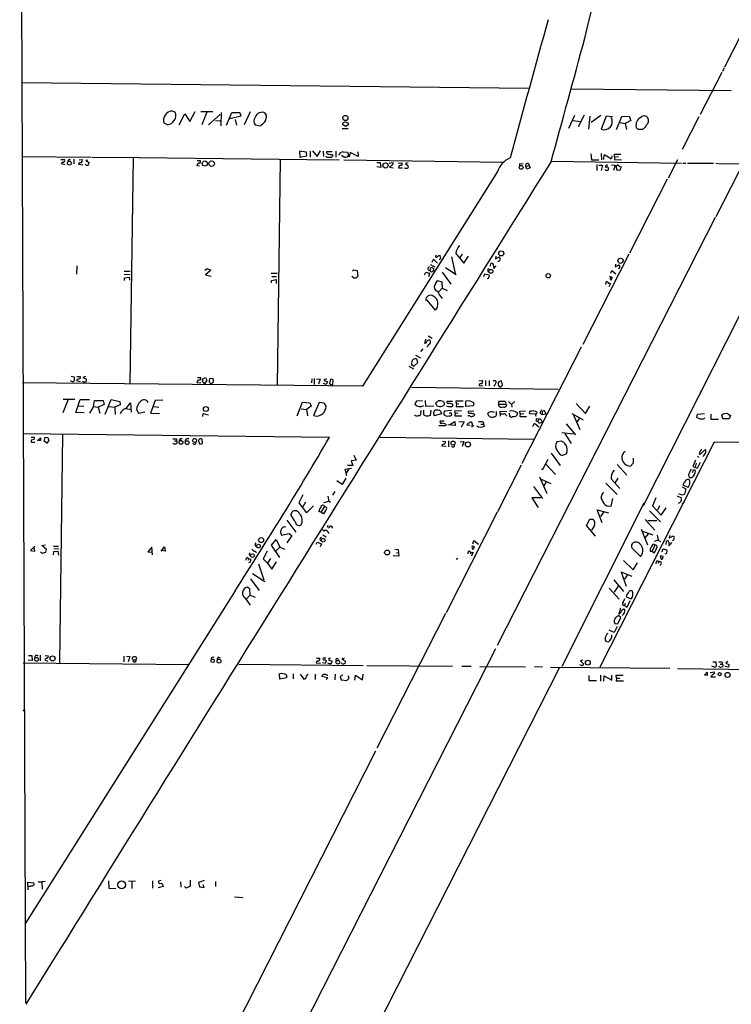
# Model space of a CAD drawing. Extents: x 8 to 741, y 1 to 882.
# Drawn here: x 8 to 256, y 348 to 692 of the extents above; entities that cross this region are included whole.
import ezdxf

# ---------------------------------------------------------------- set-up
doc = ezdxf.new("R2010")
doc.units = 0
doc.header["$MEASUREMENT"] = 0
doc.layers.add('MAIN', color=5, linetype='CONTINUOUS')

msp = doc.modelspace()

# ---------------------------------------------------------------- linework, layer by layer
at = {"layer": 'MAIN'}
for p, q in [((9.7367, 348.742), (7.5353, 874.9453)), ((404.114, 875.3686), (225.1287, 522.224)), ((311.7427, 743.0346), (250.5287, 622.9773)), ((258.9953, 685.9693), (253.5767, 675.3013)), ((253.4073, 675.0473), (252.8147, 673.6926)), ((252.6453, 673.354), (245.11, 658.7066)), ((8.2127, 669.8826), (185.3353, 667.9353)), ((200.152, 667.6813), (255.8627, 667.0886)), ((60.6213, 659.9766), (61.722, 659.638)), ((66.8867, 656.2513), (68.7493, 659.8073)), ((70.7813, 659.8073), (75.0147, 659.8073)), ((63.1613, 655.1506), (65.1933, 658.9606)), ((65.1933, 658.9606), (66.8867, 656.2513)), ((72.898, 659.5533), (71.12, 655.066)), ((73.406, 655.1506), (77.5547, 658.7066)), ((75.8613, 656.6746), (77.47, 656.5053)), ((77.8933, 659.4686), (77.724, 654.812)), ((79.6713, 654.9813), (81.6187, 659.4686)), ((84.7513, 658.114), (80.9413, 657.2673)), ((81.6187, 659.4686), (84.328, 659.4686)), ((82.7193, 657.0133), (83.2273, 654.9813)), ((84.328, 659.4686), (84.7513, 658.114)), ((87.9687, 659.638), (85.852, 655.066)), ((93.6413, 658.5373), (93.218, 659.2146)), ((199.2207, 653.9653), (201.3373, 658.5373)), ((200.7447, 656.59), (203.2847, 656.2513)), ((204.5547, 658.5373), (202.5227, 654.3886)), ((206.502, 658.1986), (206.0787, 653.6266)), ((210.3967, 658.368), (207.01, 655.9126)), ((212.2593, 658.1986), (210.4813, 653.6266)), ((214.4607, 657.86), (212.2593, 658.1986)), ((215.8153, 653.4573), (217.7627, 658.0293)), ((217.7627, 658.0293), (220.3027, 658.1986)), ((220.8953, 656.59), (218.948, 655.574)), ((220.3027, 658.1986), (220.8953, 656.59)), ((244.602, 657.86), (238.8447, 646.5146)), ((59.0973, 655.1506), (57.9967, 655.6586)), ((89.7467, 655.066), (91.6093, 654.812)), ((120.0573, 653.8806), (122.174, 653.8806)), ((121.3273, 654.558), (120.2267, 655.2353)), ((120.9887, 655.9973), (121.412, 656.1666)), ((122.174, 655.1506), (121.3273, 654.558)), ((122.174, 655.6586), (122.174, 655.1506)), ((217.17, 655.9126), (218.948, 655.574)), ((218.948, 655.574), (219.3713, 653.542)), ((223.4353, 653.4573), (222.758, 654.2193)), ((224.79, 653.4573), (223.4353, 653.4573)), ((109.728, 646.0066), (111.4213, 644.0593)), ((111.4213, 644.0593), (112.522, 646.0066)), ((8.2973, 644.0593), (32.3427, 643.8053)), ((21.9287, 643.0433), (23.1987, 643.0433)), ((26.416, 643.128), (26.416, 641.5193)), ((28.2787, 642.9586), (29.2947, 643.0433)), ((31.3267, 642.7893), (30.6493, 642.7046)), ((30.6493, 642.7046), (31.75, 641.9426)), ((32.6813, 643.8053), (49.1067, 643.7206)), ((47.1593, 643.636), (45.974, 564.7266)), ((49.276, 643.7206), (117.6867, 642.9586)), ((69.5113, 642.62), (70.5273, 642.62)), ((98.4673, 642.874), (97.3667, 564.134)), ((107.6113, 645.5833), (105.2407, 645.922)), ((105.2407, 645.922), (105.3253, 643.89)), ((105.3253, 643.89), (107.7807, 644.3133)), ((107.7807, 644.3133), (107.6113, 645.414)), ((108.8813, 645.922), (108.966, 643.89)), ((113.4533, 645.922), (113.538, 644.0593)), ((114.7233, 643.89), (114.3847, 644.2286)), ((116.6707, 645.668), (114.6387, 645.668)), ((116.586, 644.7366), (116.9247, 644.5673)), ((117.856, 645.922), (117.9407, 643.89)), ((117.9407, 643.0433), (119.0413, 642.9586)), ((120.65, 643.8053), (119.888, 644.398)), ((120.4807, 645.668), (121.92, 645.5833)), ((120.9887, 643.8053), (120.65, 643.8053)), ((120.7347, 642.9586), (176.1913, 642.112)), ((121.92, 645.5833), (122.3433, 644.4826)), ((122.8513, 645.4986), (122.5973, 643.9746)), ((125.6453, 644.0593), (122.8513, 645.4986)), ((125.5607, 645.7526), (125.6453, 644.0593)), ((206.9253, 644.9906), (207.1793, 642.9586)), ((207.1793, 642.9586), (209.7193, 642.9586)), ((210.566, 645.0753), (210.6507, 642.9586)), ((211.4127, 643.0433), (211.582, 644.652)), ((215.2227, 643.9746), (215.138, 643.0433)), ((215.138, 643.0433), (217.5933, 642.9586)), ((215.2227, 643.9746), (215.2227, 644.906)), ((215.2227, 644.906), (217.424, 644.906)), ((215.2227, 643.9746), (216.5773, 644.0593)), ((237.1513, 642.9586), (233.8493, 636.524)), ((22.5213, 642.112), (22.0133, 641.604)), ((22.0133, 641.604), (23.368, 641.2653)), ((28.1093, 641.4346), (29.5487, 641.1806)), ((69.342, 640.9266), (70.358, 640.842)), ((132.2493, 641.9426), (133.35, 641.9426)), ((133.604, 640.2493), (132.2493, 640.4186)), ((133.35, 641.9426), (133.604, 640.2493)), ((136.4827, 641.7733), (137.7527, 641.9426)), ((136.652, 640.334), (137.922, 640.08)), ((139.6153, 641.6886), (140.97, 641.858)), ((139.7847, 640.1646), (141.224, 640.1646)), ((143.0867, 641.858), (142.24, 641.604)), ((142.24, 641.604), (143.1713, 640.842)), ((183.3033, 641.4346), (182.0333, 641.5193)), ((182.0333, 641.5193), (182.0333, 640.7573)), ((184.2347, 640.6726), (184.3193, 641.5193)), ((184.2347, 640.6726), (185.3353, 640.9266)), ((184.5733, 639.6566), (184.2347, 640.6726)), ((185.674, 640.1646), (184.5733, 639.6566)), ((185.3353, 640.9266), (185.674, 640.1646)), ((193.294, 642.4506), (238.5907, 641.6886)), ((209.042, 641.2653), (209.042, 639.1486)), ((209.7193, 641.096), (210.9893, 641.096)), ((210.9893, 641.096), (210.4813, 639.2333)), ((212.6827, 641.1806), (211.9207, 640.588)), ((214.122, 641.1806), (215.392, 641.0113)), ((215.392, 641.0113), (214.7993, 639.2333)), ((215.9847, 639.318), (215.9, 640.842)), ((217.0007, 639.2333), (215.9847, 639.318)), ((216.4927, 641.096), (217.0007, 640.588)), ((217.5087, 640.588), (217.0007, 639.2333)), ((239.014, 641.7733), (240.03, 641.7733)), ((240.6227, 641.7733), (249.7667, 641.6886)), ((250.5287, 641.6886), (251.3753, 641.604)), ((251.5447, 641.604), (268.9013, 641.5193)), ((174.3287, 638.81), (127.254, 563.88)), ((233.5953, 636.1853), (220.3873, 610.362)), ((250.2747, 622.808), (174.244, 473.456)), ((151.5533, 607.2293), (151.9767, 608.2453)), ((151.9767, 608.2453), (153.3313, 606.8906)), ((152.8233, 609.4306), (152.9927, 609.6846)), ((154.0087, 608.1606), (154.6013, 608.584)), ((154.6013, 608.584), (154.2627, 609.5153)), ((158.242, 609.0073), (159.512, 603.25)), ((159.766, 610.2773), (162.56, 606.806)), ((161.9673, 609.9386), (161.2053, 608.838)), ((162.56, 606.806), (164.2533, 609.346)), ((173.736, 609.2613), (173.6513, 608.33)), ((173.6513, 608.33), (175.006, 609.0073)), ((220.218, 610.0233), (204.1313, 578.5273)), ((27.432, 605.8746), (27.3473, 602.996)), ((72.2207, 604.4353), (72.9827, 604.9433)), ((72.9827, 604.9433), (74.2527, 604.4353)), ((150.7913, 604.266), (151.0453, 605.1973)), ((151.8073, 605.8746), (152.4, 605.536)), ((156.21, 605.3666), (159.8507, 602.9113)), ((171.8733, 605.79), (171.958, 606.7213)), ((173.0587, 605.028), (173.9053, 605.9593)), ((215.4767, 606.4673), (215.392, 605.536)), ((215.392, 605.536), (216.8313, 606.2133)), ((216.8313, 605.028), (216.408, 604.8586)), ((44.0267, 604.0966), (46.0587, 604.0966)), ((44.0267, 602.996), (46.0587, 602.9113)), ((44.1113, 601.726), (45.8047, 601.98)), ((44.1113, 600.7946), (44.1113, 601.726)), ((45.8047, 601.98), (45.8893, 600.8793)), ((74.2527, 604.4353), (72.39, 602.742)), ((72.39, 602.742), (74.422, 602.3186)), ((95.3347, 603.3346), (97.4513, 603.3346)), ((95.504, 602.1493), (97.1973, 602.1493)), ((123.7827, 601.98), (123.444, 602.234)), ((123.698, 604.012), (124.1213, 604.52)), ((124.1213, 604.52), (125.3067, 604.3506)), ((125.3067, 604.3506), (125.5607, 602.234)), ((148.844, 602.742), (149.2673, 603.758)), ((149.2673, 603.758), (150.622, 603.3346)), ((150.622, 603.3346), (150.2833, 602.0646)), ((155.0247, 603.758), (158.0727, 599.5246)), ((169.5873, 602.234), (169.926, 603.1653)), ((169.926, 603.1653), (171.3653, 602.8266)), ((214.4607, 601.8953), (213.5293, 602.234)), ((213.5293, 602.234), (213.868, 600.964)), ((213.868, 603.3346), (214.2913, 604.3506)), ((213.868, 600.964), (214.4607, 601.8953)), ((214.2913, 604.3506), (215.646, 603.0806)), ((95.4193, 600.7946), (97.028, 601.1333)), ((95.4193, 599.948), (95.4193, 600.7946)), ((97.028, 601.1333), (97.1127, 599.7786)), ((152.654, 599.6093), (153.416, 600.7946)), ((153.416, 600.7946), (154.94, 600.3713)), ((155.0247, 598.0853), (153.7547, 596.7306)), ((154.94, 600.3713), (155.0247, 598.0853)), ((155.0247, 598.0853), (156.718, 597.3233)), ((212.09, 600.1173), (212.0053, 599.44)), ((213.0213, 600.0326), (212.852, 599.6093)), ((213.0213, 600.0326), (213.7833, 599.7786)), ((213.7833, 599.7786), (213.1907, 598.5933)), ((152.654, 590.4653), (149.606, 594.0213)), ((150.114, 581.4906), (151.5533, 580.644)), ((148.9287, 578.7813), (149.2673, 580.39)), ((149.2673, 578.9506), (148.9287, 578.7813)), ((203.5387, 577.596), (182.88, 536.956)), ((145.7113, 574.7173), (147.4893, 573.786)), ((148.2513, 577.0033), (147.4893, 575.9873)), ((143.3407, 570.9073), (144.9493, 569.976)), ((144.272, 571.5), (145.1187, 570.9073)), ((145.1187, 570.9073), (146.4733, 572.1773)), ((146.4733, 572.1773), (146.1347, 573.3626)), ((25.4847, 567.436), (26.5853, 567.182)), ((26.5853, 567.182), (26.5853, 565.7426)), ((27.432, 567.3513), (28.6173, 567.2666)), ((30.48, 567.3513), (29.6333, 567.0126)), ((29.6333, 567.0126), (30.8187, 566.3353)), ((69.596, 566.928), (70.5273, 567.0126)), ((71.374, 566.42), (72.39, 566.928)), ((72.39, 566.928), (72.898, 566.0813)), ((127.254, 563.88), (8.4667, 565.0653)), ((27.5167, 566.166), (27.3473, 565.912)), ((27.3473, 565.912), (28.702, 565.5733)), ((69.4267, 565.2346), (70.7813, 565.15)), ((71.374, 565.9966), (71.374, 566.42)), ((72.898, 566.0813), (72.0513, 564.642)), ((73.9987, 566.7586), (75.0993, 566.5893)), ((75.184, 565.4886), (74.422, 564.642)), ((109.474, 566.5046), (109.3893, 565.0653)), ((110.3207, 566.5893), (110.3207, 564.4726)), ((111.1673, 566.5046), (112.4373, 566.42)), ((112.4373, 566.42), (111.8447, 564.642)), ((114.554, 564.4726), (113.6227, 564.8113)), ((114.808, 566.42), (113.8767, 566.2506)), ((114.9773, 565.404), (114.554, 564.4726)), ((114.8927, 565.5733), (114.9773, 565.404)), ((116.078, 566.3353), (115.7393, 564.8113)), ((115.7393, 564.8113), (116.4167, 564.388)), ((117.0093, 566.166), (116.078, 566.3353)), ((116.332, 564.388), (116.84, 564.4726)), ((116.84, 564.4726), (117.0093, 566.166)), ((144.3567, 563.626), (195.6647, 562.864)), ((167.8093, 565.7426), (168.9947, 565.912)), ((167.894, 564.134), (169.2487, 564.0493)), ((170.18, 565.912), (170.18, 564.0493)), ((171.3653, 565.912), (171.3653, 564.0493)), ((175.6833, 565.7426), (174.752, 565.4886)), ((174.752, 564.0493), (175.3447, 563.5413)), ((175.3447, 563.5413), (176.1067, 564.3033)), ((176.1067, 564.3033), (175.6833, 565.7426)), ((245.4487, 562.356), (244.9407, 561.4246)), ((24.4687, 559.308), (22.606, 554.6513)), ((22.6907, 559.3926), (26.8393, 559.3926)), ((27.0933, 554.736), (28.6173, 559.308)), ((28.1093, 557.1066), (29.972, 556.9373)), ((28.6173, 559.308), (31.9193, 559.308)), ((33.274, 556.8526), (31.9193, 554.482)), ((33.274, 556.8526), (33.6973, 558.8846)), ((33.274, 556.8526), (34.9673, 556.5986)), ((33.6973, 558.8846), (36.6607, 558.8846)), ((36.9993, 557.53), (34.9673, 556.5986)), ((34.9673, 556.5986), (35.4753, 554.5666)), ((36.6607, 558.8846), (36.9993, 557.53)), ((37.4227, 554.1433), (39.4547, 559.2233)), ((38.6927, 556.8526), (40.7247, 556.5986)), ((39.4547, 559.2233), (42.5027, 558.546)), ((42.5873, 557.4453), (40.7247, 556.5986)), ((40.7247, 556.5986), (40.894, 554.0586)), ((42.5027, 558.546), (42.5873, 557.4453)), ((44.704, 556.1753), (46.228, 558.1226)), ((46.228, 558.1226), (46.482, 554.8206)), ((54.7793, 558.8846), (53.2553, 554.482)), ((54.356, 556.8526), (56.134, 556.5986)), ((57.4887, 559.054), (54.7793, 558.8846)), ((104.394, 553.6353), (106.2567, 558.292)), ((106.2567, 558.292), (108.7967, 558.1226)), ((109.3047, 556.9373), (107.696, 555.752)), ((108.7967, 558.1226), (109.3047, 556.9373)), ((112.0987, 558.2073), (110.1513, 553.72)), ((113.8767, 558.038), (112.0987, 558.2073)), ((146.05, 558.7153), (145.4573, 557.6146)), ((148.1667, 558.8), (146.05, 558.7153)), ((149.352, 556.8526), (149.1827, 558.8846)), ((152.0613, 556.9373), (149.352, 556.8526)), ((153.162, 557.1066), (152.8233, 558.1226)), ((155.448, 558.6306), (155.7867, 557.6993)), ((158.6653, 558.6306), (156.6333, 558.546)), ((160.02, 557.784), (159.8507, 558.8)), ((159.8507, 558.8), (162.306, 558.8)), ((160.02, 557.784), (159.8507, 556.8526)), ((159.8507, 556.8526), (162.4753, 556.8526)), ((160.02, 557.784), (160.782, 557.8686)), ((163.322, 556.8526), (163.322, 558.7153)), ((165.7773, 557.1066), (163.322, 556.8526)), ((166.0313, 558.1226), (165.7773, 557.1066)), ((174.8367, 557.6993), (174.752, 558.6306)), ((174.752, 557.022), (174.8367, 557.6993)), ((174.8367, 557.6993), (177.2073, 557.6993)), ((177.2073, 557.6993), (177.4613, 557.022)), ((178.1387, 558.546), (179.2393, 557.53)), ((180.4247, 558.546), (179.2393, 557.53)), ((179.2393, 557.53), (179.324, 556.5986)), ((201.7607, 557.8686), (205.0627, 554.3973)), ((205.0627, 554.3973), (206.5867, 556.9373)), ((30.0567, 554.6513), (27.0933, 554.736)), ((44.6193, 556.1753), (46.3973, 555.8366)), ((48.26, 555.752), (49.022, 554.482)), ((49.022, 554.482), (51.2233, 554.99)), ((53.2553, 554.482), (56.388, 554.3973)), ((71.4587, 553.2966), (71.5433, 554.3973)), ((71.5433, 554.3973), (73.4907, 553.8893)), ((105.7487, 556.006), (107.696, 555.752)), ((107.696, 555.752), (107.95, 553.6353)), ((147.574, 555.498), (147.4893, 553.8893)), ((148.5053, 555.5826), (148.5053, 554.1433)), ((150.9607, 553.8046), (151.13, 555.5826)), ((152.2307, 553.5506), (152.146, 554.9053)), ((154.7707, 554.228), (152.2307, 553.5506)), ((154.432, 555.244), (154.7707, 554.228)), ((155.7867, 555.1593), (155.448, 554.228)), ((158.242, 555.4133), (155.7867, 555.1593)), ((158.242, 554.482), (157.48, 554.5666)), ((159.4273, 555.3286), (161.7133, 555.498)), ((159.512, 554.6513), (159.4273, 555.3286)), ((159.512, 554.6513), (159.4273, 553.5506)), ((159.4273, 553.5506), (161.8827, 553.5506)), ((159.512, 554.6513), (160.6127, 554.5666)), ((164.5073, 553.5506), (163.9993, 553.6353)), ((166.116, 555.244), (164.084, 555.0746)), ((166.2007, 554.3126), (166.37, 554.0586)), ((171.45, 553.2966), (170.942, 554.3973)), ((173.8207, 555.0746), (173.9053, 553.72)), ((175.26, 554.3126), (175.26, 555.244)), ((175.26, 555.244), (177.6307, 555.0746)), ((175.26, 554.3126), (175.26, 553.466)), ((177.3767, 553.72), (177.546, 553.466)), ((178.4773, 553.8893), (178.4773, 554.482)), ((181.2713, 554.6513), (180.9327, 553.6353)), ((182.118, 555.244), (184.15, 555.3286)), ((182.2027, 554.3126), (182.118, 555.244)), ((182.2027, 554.3126), (182.118, 553.3813)), ((182.118, 553.3813), (184.4887, 553.3813)), ((182.2027, 554.3126), (183.5573, 554.3973)), ((187.5367, 554.1433), (185.5893, 554.228)), ((189.6533, 555.6673), (189.1453, 554.482)), ((189.1453, 554.482), (189.9073, 554.0586)), ((189.9073, 554.6513), (189.9073, 554.0586)), ((189.9073, 554.0586), (191.3467, 554.228)), ((191.3467, 554.228), (190.754, 555.3286)), ((200.2367, 554.3973), (204.216, 552.196)), ((200.8293, 553.8046), (203.1153, 548.8093)), ((243.9247, 553.0426), (244.094, 554.1433)), ((244.094, 554.1433), (246.5493, 554.3973)), ((248.7507, 554.1433), (248.8353, 552.45)), ((252.984, 552.5346), (252.6453, 553.8046)), ((254.6773, 554.3126), (255.6087, 553.72)), ((255.6087, 553.72), (255.1853, 552.5346)), ((156.1253, 550.0793), (153.8393, 550.0793)), ((155.702, 551.7726), (154.2627, 551.688)), ((155.0247, 551.0953), (156.21, 550.8413)), ((156.3793, 550.5026), (156.1253, 550.0793)), ((159.512, 550.2486), (156.972, 550.418)), ((157.6493, 550.5026), (159.4273, 551.6033)), ((159.4273, 551.6033), (159.512, 550.2486)), ((160.782, 551.6033), (162.7293, 551.5186)), ((162.7293, 551.5186), (161.6287, 549.656)), ((164.7613, 550.2486), (163.6607, 550.3333)), ((165.4387, 550.7566), (165.4387, 550.2486)), ((165.4387, 550.2486), (166.116, 550.2486)), ((165.4387, 549.656), (165.4387, 550.2486)), ((168.4867, 550.672), (169.418, 550.672)), ((169.418, 550.672), (169.7567, 549.9946)), ((186.69, 549.91), (187.198, 551.0106)), ((187.198, 551.0106), (188.8067, 549.7406)), ((188.722, 552.3653), (187.8753, 552.5346)), ((188.722, 552.3653), (188.3833, 551.6033)), ((189.23, 551.0953), (189.8227, 551.3493)), ((189.6533, 551.942), (189.8227, 551.3493)), ((198.2893, 550.7566), (201.5067, 546.9466)), ((202.8613, 552.704), (201.93, 551.2646)), ((248.8353, 552.45), (251.46, 552.45)), ((255.1853, 552.5346), (252.984, 552.5346)), ((8.636, 547.37), (115.6547, 546.1)), ((22.5213, 547.0313), (21.4207, 467.4446)), ((196.7653, 547.7933), (200.8293, 547.2853)), ((197.7813, 547.37), (200.0673, 543.9833)), ((11.5147, 546.1846), (12.6153, 546.1846)), ((12.6153, 545.338), (11.5993, 545.084)), ((11.5993, 544.4066), (12.8693, 544.4066)), ((13.8007, 544.9993), (14.8167, 545.9306)), ((14.8167, 544.9146), (13.8007, 544.9993)), ((14.8167, 545.9306), (14.8167, 544.9146)), ((16.0867, 544.7453), (16.4253, 546.1)), ((16.8487, 544.1526), (16.0867, 544.7453)), ((16.4253, 546.1), (17.3567, 546.0153)), ((17.3567, 546.0153), (17.6953, 544.83)), ((61.0447, 545.592), (62.23, 545.592)), ((61.5527, 544.83), (62.23, 544.83)), ((62.23, 545.592), (62.3993, 543.9833)), ((69.9347, 544.7453), (70.4427, 543.6446)), ((70.4427, 543.6446), (71.374, 543.8986)), ((71.374, 543.8986), (71.2893, 545.4226)), ((133.35, 546.1), (186.8593, 545.4226)), ((154.8553, 543.1366), (156.3793, 542.9673)), ((155.1093, 544.7453), (156.21, 544.6606)), ((157.226, 544.83), (157.226, 542.7133)), ((161.29, 544.4913), (162.56, 544.576)), ((162.56, 544.576), (161.9673, 542.8826)), ((195.1567, 544.6606), (196.6807, 544.83)), ((249.936, 544.4066), (210.058, 465.836)), ((353.6527, 543.3906), (249.936, 544.4066)), ((124.1213, 539.8346), (124.968, 538.0566)), ((193.04, 540.512), (196.2573, 536.2786)), ((198.4587, 540.3426), (197.0193, 539.75)), ((244.094, 539.496), (244.602, 538.988)), ((244.7713, 540.4273), (244.9407, 540.0886)), ((244.9407, 540.0886), (246.9727, 541.782)), ((123.8673, 536.194), (121.92, 536.194)), ((124.968, 538.0566), (123.19, 537.8873)), ((123.19, 537.8873), (123.8673, 536.194)), ((174.4133, 520.192), (182.7107, 536.5326)), ((190.1613, 534.924), (192.024, 538.48)), ((191.3467, 536.6173), (194.564, 533.146)), ((216.0693, 536.6173), (219.456, 532.892)), ((221.742, 537.0406), (220.726, 536.0246)), ((221.6573, 538.8186), (221.742, 537.0406)), ((243.4167, 538.1413), (242.4853, 535.94)), ((243.6707, 537.0406), (243.332, 535.686)), ((244.094, 535.2626), (245.1947, 537.3793)), ((121.158, 535.0086), (123.3593, 535.3473)), ((121.7507, 532.638), (121.158, 535.0086)), ((122.428, 535.0933), (121.4967, 533.5693)), ((189.6533, 534.924), (190.1613, 534.924)), ((242.4853, 534.162), (242.2313, 533.654)), ((242.4853, 535.94), (244.094, 535.2626)), ((243.4167, 534.3313), (243.1627, 534.5853)), ((120.0573, 529.6746), (118.2793, 530.86)), ((121.3273, 531.7913), (120.0573, 529.6746)), ((188.976, 532.2993), (191.6007, 526.4573)), ((189.5687, 531.4526), (192.9553, 529.9286)), ((190.6693, 529.1666), (191.4313, 530.5213)), ((212.1747, 530.098), (216.0693, 526.1186)), ((214.0373, 531.622), (217.0853, 528.2353)), ((216.3233, 531.7913), (215.392, 530.352)), ((240.8767, 528.574), (239.1833, 529.336)), ((241.3, 532.0453), (242.316, 532.0453)), ((117.5173, 527.2193), (116.7553, 525.8646)), ((186.944, 528.9126), (189.992, 524.6793)), ((237.0667, 525.6953), (238.5907, 525.018)), ((238.76, 525.8646), (237.5747, 526.3726)), ((238.8447, 528.828), (240.1147, 528.066)), ((240.1147, 528.066), (239.6067, 526.2033)), ((104.9867, 523.24), (107.696, 519.7686)), ((107.2727, 523.4093), (106.426, 521.8006)), ((113.7073, 523.3246), (115.4007, 523.748)), ((113.7073, 522.3086), (113.9613, 521.8853)), ((115.062, 525.526), (115.4007, 523.748)), ((115.4007, 523.748), (115.9933, 523.494)), ((189.484, 524.9333), (186.3513, 525.018)), ((186.3513, 525.018), (188.5527, 521.5466)), ((225.4673, 523.0706), (196.7653, 466.09)), ((213.9527, 522.0546), (214.5453, 524.6793)), ((229.616, 525.018), (228.4307, 522.1393)), ((239.268, 523.3246), (238.8447, 522.732)), ((102.1927, 518.922), (102.7007, 520.1073)), ((107.696, 519.7686), (110.1513, 522.1393)), ((112.6913, 519.938), (111.9293, 520.192)), ((113.9613, 521.8853), (112.6913, 519.938)), ((113.538, 519.3453), (112.6913, 519.938)), ((114.3, 520.5306), (113.538, 519.3453)), ((113.9613, 521.8853), (114.6387, 521.716)), ((174.244, 520.0226), (156.3793, 484.8013)), ((210.9047, 516.2126), (209.1267, 520.7846)), ((209.1267, 520.7846), (213.106, 519.684)), ((211.328, 519.938), (210.312, 518.4986)), ((212.5133, 522.1393), (213.9527, 522.0546)), ((227.33, 520.446), (231.2247, 516.636)), ((228.4307, 522.1393), (231.4787, 518.922)), ((230.886, 522.1393), (230.124, 520.7)), ((231.4787, 518.922), (233.172, 521.462)), ((100.7533, 517.2286), (103.886, 512.9953)), ((205.4013, 515.2813), (206.5867, 517.5673)), ((206.5867, 517.5673), (207.6027, 517.5673)), ((225.8907, 517.398), (229.1927, 513.6726)), ((229.9547, 516.9746), (226.822, 516.89)), ((98.8907, 511.9793), (101.6, 512.572)), ((101.6, 512.572), (102.5313, 511.81)), ((113.3687, 512.064), (114.554, 511.302)), ((113.792, 513.588), (113.6227, 513.1646)), ((115.1467, 515.2813), (114.8927, 514.604)), ((115.2313, 512.9106), (115.4853, 512.572)), ((208.534, 511.6406), (205.4013, 515.2813)), ((208.1107, 515.0273), (207.1793, 513.6726)), ((224.536, 514.0113), (226.6527, 508.5926)), ((224.9593, 513.334), (228.6, 512.064)), ((226.9067, 512.4026), (225.8907, 511.1326)), ((15.24, 508.3386), (16.51, 508.508)), ((95.4193, 508.4233), (97.1127, 510.4553)), ((97.1127, 510.4553), (98.3827, 507.746)), ((102.5313, 511.81), (100.7533, 509.27)), ((111.0827, 508.762), (111.4213, 509.4393)), ((111.4213, 509.4393), (112.9453, 508.9313)), ((112.9453, 508.9313), (112.4373, 507.8306)), ((165.6927, 508.9313), (166.116, 510.1166)), ((166.116, 510.1166), (167.7247, 508.762)), ((229.9547, 508.3386), (228.6847, 508.762)), ((230.378, 510.2013), (229.0233, 509.778)), ((230.0393, 511.8946), (230.378, 510.2013)), ((230.378, 510.2013), (231.2247, 509.778)), ((233.172, 508.6773), (233.3413, 509.8626)), ((234.5267, 511.81), (234.2727, 510.9633)), ((234.2727, 510.9633), (235.5427, 511.556)), ((234.2727, 508.1693), (235.204, 509.3546)), ((12.7847, 508.0846), (11.3453, 506.5606)), ((11.3453, 506.5606), (12.7847, 506.3066)), ((12.7847, 506.3066), (12.6153, 507.9153)), ((14.8167, 506.1373), (15.494, 505.6293)), ((16.8487, 506.984), (15.24, 508.3386)), ((15.494, 505.6293), (16.6793, 506.0526)), ((16.6793, 506.0526), (16.8487, 506.984)), ((19.3887, 508.0846), (21.082, 508.0846)), ((19.3887, 505.1213), (19.4733, 506.222)), ((19.4733, 507.238), (21.1667, 507.1533)), ((19.4733, 506.222), (20.828, 506.3066)), ((20.828, 506.3066), (21.082, 504.952)), ((53.6787, 507.746), (52.324, 506.1373)), ((52.324, 506.1373), (53.848, 505.968)), ((53.9327, 505.0366), (53.6787, 507.746)), ((56.896, 506.3066), (58.0813, 507.8306)), ((58.3353, 506.3913), (57.0653, 506.6453)), ((58.0813, 507.8306), (58.3353, 506.3913)), ((93.98, 506.3066), (92.5407, 503.682)), ((98.298, 504.1053), (95.4193, 508.4233)), ((98.3827, 507.746), (97.028, 506.476)), ((98.3827, 507.746), (100.076, 507.0686)), ((138.5147, 507.0686), (139.7, 506.984)), ((139.1073, 505.7986), (139.7, 505.8833)), ((139.7, 506.984), (139.8693, 504.6133)), ((164.592, 506.3913), (165.0153, 506.0526)), ((165.0153, 506.0526), (164.846, 505.46)), ((165.0153, 506.0526), (165.7773, 505.8833)), ((165.7773, 505.8833), (165.1847, 504.6133)), ((165.6927, 506.984), (166.2853, 507.746)), ((224.282, 504.444), (221.0647, 507.6613)), ((227.6687, 506.3913), (228.2613, 506.3066)), ((229.1927, 508.4233), (228.2613, 506.3066)), ((228.2613, 506.3066), (229.0233, 505.7986)), ((230.0393, 507.8306), (229.9547, 508.3386)), ((232.8333, 505.46), (233.426, 505.6293)), ((233.426, 505.6293), (233.5953, 506.5606)), ((87.0373, 504.19), (87.4607, 503.7666)), ((87.4607, 503.7666), (87.2913, 503.174)), ((88.138, 502.666), (87.376, 502.3273)), ((87.4607, 503.7666), (88.2227, 503.5973)), ((90.8473, 501.9886), (92.71, 496.4006)), ((92.5407, 503.682), (94.0647, 502.158)), ((95.0807, 503.7666), (94.0647, 502.158)), ((94.0647, 502.158), (95.504, 500.0413)), ((95.504, 500.0413), (97.1973, 502.5813)), ((139.8693, 504.6133), (137.922, 504.7826)), ((160.528, 503.7666), (159.9353, 503.428)), ((218.3553, 503.0893), (221.742, 499.7873)), ((221.742, 499.7873), (223.1813, 502.3273)), ((229.7007, 502.5813), (229.616, 501.904)), ((230.632, 502.666), (230.4627, 502.0733)), ((231.4787, 501.8193), (230.9707, 501.3113)), ((232.156, 504.5286), (231.14, 504.7826)), ((231.14, 504.7826), (231.4787, 503.5973)), ((232.156, 504.2746), (232.156, 504.5286)), ((88.8153, 498.602), (93.1333, 495.808)), ((221.3187, 497.5013), (217.5087, 499.0253)), ((217.5087, 499.0253), (219.202, 494.1146)), ((88.138, 496.6546), (91.1013, 492.6753)), ((214.884, 496.316), (218.3553, 492.3366)), ((219.5407, 497.9246), (218.694, 496.57)), ((82.7193, 492.506), (9.5673, 376.5973)), ((87.884, 493.1833), (86.9527, 493.776)), ((87.9687, 490.982), (87.884, 493.1833)), ((213.36, 493.4373), (216.7467, 489.6273)), ((216.408, 494.1993), (215.0533, 491.998)), ((86.2753, 489.966), (87.9687, 487.5106)), ((87.9687, 490.982), (86.6987, 489.712)), ((87.9687, 490.982), (89.7467, 490.3046)), ((218.948, 488.1033), (218.694, 487.3413)), ((219.2867, 490.474), (220.98, 489.712)), ((220.5567, 489.0346), (219.456, 486.7486)), ((156.1253, 484.5473), (132.2493, 437.5573)), ((217.2547, 486.41), (216.662, 484.378)), ((218.2707, 486.156), (218.7787, 486.156)), ((219.456, 486.7486), (218.694, 487.3413)), ((215.3073, 481.1606), (216.3233, 480.9913)), ((216.3233, 480.9913), (217.3393, 483.1926)), ((217.3393, 483.1926), (216.5773, 483.87)), ((215.0533, 477.9433), (213.2753, 478.79)), ((216.154, 480.06), (215.0533, 477.9433)), ((212.09, 474.8953), (213.0213, 474.726)), ((173.6513, 472.2706), (88.138, 304.4613)), ((8.8053, 467.4446), (66.548, 466.852)), ((11.8533, 468.2066), (10.4987, 468.376)), ((10.668, 469.9846), (11.7687, 469.9)), ((11.7687, 469.9), (11.8533, 468.2066)), ((14.6473, 470.0693), (14.732, 468.122)), ((16.256, 468.4606), (17.3567, 467.9526)), ((16.4253, 469.9), (17.526, 469.8153)), ((43.8573, 469.7306), (43.8573, 467.6986)), ((44.8733, 469.7306), (45.974, 469.5613)), ((45.974, 469.5613), (45.3813, 467.6986)), ((47.498, 467.614), (46.99, 467.9526)), ((76.962, 469.392), (77.5547, 469.138)), ((110.998, 467.36), (112.522, 467.2753)), ((111.1673, 469.0533), (112.268, 469.0533)), ((114.1307, 467.1906), (113.1993, 467.36)), ((114.3847, 469.0533), (113.4533, 468.9686)), ((114.554, 468.122), (114.1307, 467.1906)), ((115.4853, 468.9686), (115.4007, 468.376)), ((115.4007, 468.376), (116.586, 467.9526)), ((118.2793, 468.9686), (118.872, 468.63)), ((119.9727, 467.1906), (119.7187, 467.2753)), ((120.2267, 468.5453), (121.2427, 467.9526)), ((203.962, 468.2913), (203.2847, 468.122)), ((203.2847, 468.122), (204.3853, 467.0213)), ((249.5127, 467.7833), (250.5287, 467.7833)), ((250.5287, 467.7833), (250.698, 466.1746)), ((251.5447, 467.6986), (252.6453, 467.7833)), ((252.6453, 467.7833), (252.984, 466.2593)), ((254.762, 467.868), (254, 467.2753)), ((254, 467.2753), (255.1007, 466.852)), ((196.0033, 465.7513), (40.3013, 159.6813)), ((84.074, 466.9366), (127.4233, 466.5133)), ((128.6933, 466.5133), (158.6653, 466.1746)), ((161.8827, 466.2593), (165.1, 466.1746)), ((168.148, 466.09), (184.0653, 466.0053)), ((187.198, 466.09), (189.992, 466.0053)), ((192.786, 465.9206), (234.5267, 465.4973)), ((203.6233, 466.5133), (203.0307, 466.6826)), ((237.1513, 465.4126), (305.4773, 464.6506)), ((246.5493, 463.1266), (247.4807, 464.1426)), ((247.4807, 464.1426), (247.5653, 462.9573)), ((248.5813, 464.058), (250.0207, 464.2273)), ((249.936, 465.9206), (249.174, 466.2593)), ((252.0527, 466.9366), (252.73, 466.9366)), ((255.016, 465.9206), (253.6613, 466.09)), ((255.1007, 466.852), (255.016, 465.9206)), ((98.298, 461.6873), (98.2133, 463.55)), ((100.6687, 462.1106), (98.298, 461.6873)), ((100.6687, 463.1266), (100.6687, 462.1106)), ((103.0393, 463.55), (102.9547, 461.772)), ((105.4947, 463.4653), (106.68, 461.6873)), ((107.696, 462.7033), (108.204, 463.3806)), ((110.6593, 463.4653), (110.6593, 461.6026)), ((115.062, 462.1106), (113.03, 462.6186)), ((114.554, 461.518), (115.062, 462.1106)), ((114.8927, 463.1266), (115.1467, 463.1266)), ((117.6867, 463.3806), (117.602, 461.4333)), ((119.4647, 462.4493), (119.8033, 461.4333)), ((119.8033, 461.4333), (121.7507, 461.264)), ((122.5127, 462.28), (122.174, 462.8726)), ((124.5447, 461.3486), (124.714, 463.042)), ((124.714, 463.042), (127.254, 461.4333)), ((127.254, 461.4333), (127.4233, 463.3806)), ((206.248, 462.9573), (206.248, 461.1793)), ((206.248, 461.1793), (208.8727, 461.1793)), ((210.312, 463.042), (210.312, 461.01)), ((211.4973, 461.01), (211.582, 462.8726)), ((211.582, 462.8726), (214.2067, 461.3486)), ((214.2067, 461.3486), (214.2913, 463.1266)), ((215.8153, 462.026), (215.7307, 463.042)), ((215.7307, 463.042), (218.186, 463.042)), ((215.8153, 462.026), (215.7307, 461.0946)), ((215.7307, 461.0946), (218.2707, 461.0946)), ((215.8153, 462.026), (217.0853, 462.026)), ((247.5653, 462.9573), (246.5493, 463.1266)), ((248.8353, 462.534), (250.444, 462.4493)), ((131.7413, 436.5413), (50.9693, 277.7913)), ((10.4987, 388.1966), (10.414, 390.906)), ((10.414, 390.906), (12.5307, 390.652)), ((13.97, 390.9906), (15.24, 390.9906)), ((16.4253, 391.0753), (15.24, 390.9906)), ((15.24, 390.9906), (15.4093, 388.366)), ((38.5233, 391.3293), (38.608, 388.7046)), ((38.608, 388.7046), (41.0633, 388.62)), ((45.466, 391.2446), (47.9213, 391.3293)), ((46.736, 391.2446), (46.736, 388.62)), ((53.9327, 391.3293), (53.9327, 388.7893)), ((57.658, 389.382), (55.88, 388.874)), ((56.9807, 391.414), (56.0493, 391.2446)), ((56.8113, 390.4826), (57.3193, 390.3133)), ((57.3193, 390.3133), (57.658, 389.382)), ((63.6693, 390.9906), (63.8387, 389.128)), ((65.6167, 388.7893), (65.1087, 389.2973)), ((67.056, 389.4666), (65.6167, 388.7893)), ((67.056, 391.4986), (67.056, 389.4666)), ((71.9667, 391.414), (69.9347, 390.7366)), ((69.9347, 390.7366), (70.2733, 389.2126)), ((70.2733, 389.2126), (71.9667, 388.9586)), ((71.9667, 388.9586), (71.5433, 389.89)), ((75.8613, 391.0753), (75.8613, 389.382)), ((82.4653, 385.7413), (85.598, 385.4873))]:
    msp.add_line(p, q, dxfattribs=at)
for centre, radius in [((121.2364, 657.5116), 0.8892), ((72.1976, 641.6253), 0.9095), ((74.551, 641.5654), 0.94), ((24.9169, 641.7677), 0.6866), ((135.2247, 640.9465), 0.9119), ((182.5954, 640.2758), 0.6798), ((175.6381, 610.2737), 0.8935), ((217.2746, 607.6874), 0.9026), ((172.0287, 604.0018), 0.6687), ((192.0294, 602.4826), 0.7645), ((72.5325, 555.9644), 0.8826), ((63.8263, 544.3119), 0.6631), ((66.0186, 544.2292), 0.6613), ((68.5891, 544.9867), 0.6902), ((158.8168, 544.0844), 0.6923), ((164.0036, 543.6117), 0.8729), ((90.9231, 508.1164), 0.6468), ((91.8163, 510.1994), 0.8764), ((113.4919, 510.1714), 0.6564), ((88.7924, 504.8176), 0.6407), ((135.781, 505.8828), 0.8577), ((13.3994, 468.6223), 0.6644), ((19.0272, 468.9523), 0.8914), ((47.5936, 468.9612), 0.6817), ((74.907, 468.0865), 0.6328), ((77.1241, 467.9805), 0.6968), ((118.5806, 467.6005), 0.6568), ((205.8622, 467.4373), 0.845), ((251.8758, 463.4442), 0.5604), ((254.6427, 463.1689), 0.8932), ((8.8899, 450.7442), 0.1058), ((43.1424, 389.9227), 1.368)]:
    msp.add_circle(centre, radius, dxfattribs=at)
for centre, radius, start, end in [((-11345.4406, 3518.839), 11892.7191, 346.21661363, 347.15722979), ((5766.8901, -869.6865), 5789.422, 164.35265216, 164.84805141), ((-6597.8095, 2519.9181), 7045.6481, 344.54413767, 344.90742548), ((61.0611, 656.743), 3.2634, 97.745239, 146.644471), ((60.3008, 656.8468), 2.5924, 139.30162, 207.279679), ((58.8522, 658.1377), 2.9972, 274.690772, 330.780329), ((59.5188, 658.3343), 2.56, 319.586352, 30.614085), ((91.6937, 656.4206), 2.3719, 145.170252, 214.827765), ((92.0902, 657.029), 2.4594, 62.705637, 162.335648), ((89.9544, 658.0876), 3.7142, 328.855554, 6.954153), ((211.6, 656.1856), 2.7928, 246.386833, 32.606664), ((225.7382, 654.9813), 3.0761, 114.73052, 194.342534), ((225.5389, 656.7361), 1.5043, 31.464774, 136.303666), ((224.9791, 656.5749), 2.0717, 313.253397, 27.182241), ((-246.2786, 1036.4892), 509.7506, 311.517547, 311.74673), ((120.904, 655.32), 0.6826, 82.87186, 187.12814), ((248.8083, 846.4355), 228.9805, 236.195348, 236.424503), ((223.1107, 656.7453), 3.692, 297.055037, 332.944963), ((22.733, 642.67), 0.5968, 249.223722, 38.715279), ((25.0134, 642.2739), 0.7183, 72.39237, 186.178106), ((28.8041, 642.5976), 0.6628, 261.140156, 42.2545), ((70.231, 642.239), 0.4827, 285.254078, 52.12814), ((115.2121, 645.5025), 0.5968, 163.900314, 271.843586), ((115.7815, 649.6), 5.8072, 259.500834, 273.763737), ((158.2555, 983.4713), 341.2881, 262.757785, 262.986985), ((116.0357, 644.6943), 0.898, 278.130102, 351.869898), ((120.4968, 643.9938), 1.6743, 90.55097, 166.030154), ((121.2427, 644.7363), 0.9651, 254.739674, 307.882794), ((121.7505, 644.5674), 0.5988, 278.140927, 351.859073), ((181.6079, 636.4654), 7.6475, 112.095241, 162.146467), ((209.5797, 639.1877), 5.8196, 46.11394, 69.875497), ((213.7619, 643.9864), 0.6222, 256.249619, 31.694978), ((73613.0938, -45351.6942), 86636.8864, 147.934923246, 148.1641063), ((28.9419, 641.063), 0.9117, 105.25567, 155.948184), ((31.1149, 641.9003), 0.8572, 212.909535, 290.229811), ((30.7645, 641.8458), 0.9902, 310.782042, 5.60984), ((70.4614, 640.6163), 1.1616, 95.106903, 164.506516), ((139.72, 637.5345), 4.1533, 120.961391, 137.620058), ((137.4563, 641.5617), 0.4826, 285.254078, 52.111481), ((140.6313, 640.1647), 0.8466, 90, 180.006768), ((140.6223, 641.506), 0.4948, 271.042258, 45.352106), ((142.24, 640.6515), 0.7036, 223.785044, 291.16028), ((142.621, 640.5879), 0.6061, 257.903922, 24.785044), ((184.8699, 640.0358), 1.5824, 82.322568, 110.362373), ((184.9826, 641.1807), 0.4347, 324.229426, 76.874964), ((212.2813, 639.8006), 0.5772, 203.331539, 303.274369), ((212.3864, 641.0115), 0.6295, 222.282873, 289.640967), ((212.6635, 639.9607), 0.4626, 343.069396, 98.140613), ((212.7462, 639.6778), 0.3891, 247.613458, 22.386542), ((216.552, 640.1391), 0.9587, 93.546139, 132.848561), ((165.398, 609.4029), 5.6995, 139.936488, 171.174962), ((153.0181, 609.202), 0.3003, 130.43576, 319.578763), ((154.3615, 608.0478), 1.4708, 93.851648, 139.281668), ((174.5121, 608.3723), 0.8045, 268.995664, 52.124392), ((150.6851, 604.9052), 0.6479, 103.186844, 279.433248), ((152.1177, 607.1302), 1.2934, 206.553165, 256.114173), ((151.2994, 604.2942), 0.9382, 43.782043, 105.714701), ((152.7281, 604.6893), 0.7932, 161.322913, 238.638578), ((171.456, 604.3204), 0.6471, 105.71796, 269.468761), ((172.3405, 606.2386), 0.6159, 333.027157, 128.393926), ((174.1377, 605.7053), 1.274, 168.499553, 212.116938), ((216.0696, 605.6207), 0.9651, 322.11252, 37.882794), ((124.5494, 602.9634), 1.2469, 232.058522, 324.198978), ((151.3572, 604.4258), 0.588, 195.768727, 335.431056), ((170.7163, 602.2198), 0.7499, 274.313153, 348.056254), ((170.918, 602.3912), 0.6242, 328.453829, 44.227622), ((153.8509, 598.5682), 1.5864, 138.982263, 250.880911), ((212.5361, 599.8601), 0.515, 19.571495, 150.0343), ((150.9714, 593.9393), 1.7063, 57.349307, 182.932664), ((150.5032, 592.646), 3.063, 314.604498, 63.036743), ((162.3849, 601.2708), 9.981, 204.894579, 222.487808), ((361.2366, 452.3498), 246.8983, 148.922675, 149.151814), ((149.5637, 578.4849), 0.7208, 273.364127, 356.635873), ((150.5372, 578.3581), 1.6284, 81.022983, 117.896356), ((149.87, 579.427), 1.0676, 292.775083, 30.357256), ((146.7889, 571.6488), 2.5213, 139.74576, 183.383408), ((145.6035, 571.7618), 1.6866, 71.642397, 115.978622), ((28.2929, 566.9514), 0.4523, 278.954187, 44.175915), ((70.27, 566.5665), 0.515, 289.59246, 60.024662), ((25.9771, 566.3797), 0.8808, 212.071576, 313.670561), ((112.5899, 354.6855), 227.9505, 111.68448, 111.913663), ((30.0885, 566.2718), 0.8756, 224.504926, 296.559198), ((30.3318, 566.039), 0.57, 285.069981, 31.322346), ((70.4041, 565.0947), 0.9874, 87.759487, 171.854305), ((71.8821, 565.7426), 0.568, 153.43946, 243.425927), ((70.9512, 564.3037), 1.1509, 17.093579, 53.981411), ((75.1036, 565.8215), 1.4487, 139.697688, 200.282478), ((-95.2415, 395.6557), 239.462, 44.885425, 45.114608), ((71.8399, 565.7849), 3.3572, 354.936598, 13.863222), ((114.1095, 566.0389), 0.3147, 137.717737, 289.650149), ((156.8804, 735.0137), 174.5652, 255.853161, 256.082336), ((-10.6679, 564.134), 127.0002, 359.885409, 0.114591), ((168.4559, 564.2417), 0.5721, 95.405678, 190.850351), ((168.5041, 565.4663), 0.6628, 261.140156, 42.2545), ((173.3126, 564.7268), 1.1038, 57.523632, 122.471989), ((170.4985, 566.0658), 3.4311, 320.427906, 353.174072), ((175.937, 564.7689), 1.3864, 148.727942, 211.268526), ((52.6903, 555.2375), 4.4601, 132.114687, 173.375794), ((50.9539, 557.5756), 1.586, 23.471342, 142.278994), ((112.6489, 556.641), 1.8599, 318.692648, 48.688301), ((147.2771, 559.2785), 2.4658, 222.437651, 302.1709), ((-16.1154, 770.1515), 271.1025, 308.546857, 308.776024), ((154.3362, 559.6942), 2.8416, 245.592424, 284.022062), ((153.6688, 549.372), 9.428, 79.122231, 89.992707), ((154.8977, 557.8263), 0.898, 278.130102, 351.869898), ((157.7342, 560.3677), 3.5314, 247.43842, 275.500555), ((157.1625, 558.4402), 0.5397, 168.694232, 295.553719), ((157.353, 555.5402), 2.4135, 52.125849, 88.995747), ((158.1079, 557.5935), 0.7418, 267.279935, 348.474956), ((164.057, 555.5864), 3.2141, 52.101095, 103.219493), ((175.1326, 539.8518), 18.7827, 84.437288, 91.161085), ((175.6834, 557.8689), 1.2589, 222.279506, 289.648313), ((176.53, 557.8687), 1.2587, 250.348626, 317.724168), ((176.7247, 558.016), 0.5772, 326.725631, 66.668461), ((45.6934, 552.8976), 3.4492, 108.143934, 154.227629), ((111.2365, 556.5497), 3.0307, 249.018004, 337.977417), ((146.0639, 554.4955), 0.8658, 217.034004, 263.461038), ((146.3221, 556.1937), 2.5831, 262.060615, 296.862637), ((150.0736, 555.3734), 1.9932, 218.108952, 246.138207), ((149.6058, 557.0657), 3.5314, 264.499445, 292.56158), ((152.7386, 554.99), 0.5986, 81.865837, 188.134163), ((153.1659, 553.2193), 2.388, 57.981137, 98.248523), ((156.8632, 555.2197), 1.7281, 215.020812, 285.008519), ((157.5162, 555.1718), 1.6342, 262.775831, 303.212598), ((-11.0291, 511.8168), 174.5652, 13.917696, 14.146871), ((164.6344, 555.0324), 0.552, 175.615624, 302.460844), ((165.1423, 554.6092), 1.2344, 239.042611, 292.164276), ((166.3853, 558.5378), 4.2292, 249.882861, 267.498325), ((165.6432, 554.2069), 0.7418, 267.279935, 348.467387), ((171.8735, 553.8043), 1.1042, 94.404277, 147.518859), ((172.3876, 555.7882), 2.6622, 249.378461, 284.601045), ((172.3549, 553.0579), 1.9322, 60.283807, 107.039505), ((172.9744, 554.3119), 1.1031, 274.382771, 327.550319), ((176.1913, 558.7181), 4.5029, 258.063699, 274.313801), ((176.7469, 553.63), 0.6361, 8.13265, 109.936165), ((179.1547, 553.8289), 0.6801, 174.904728, 308.492712), ((179.297, 552.1151), 3.2141, 52.101095, 103.219493), ((179.6963, 555.702), 2.4083, 267.184404, 300.889907), ((186.0551, 554.6513), 0.6294, 70.352912, 222.263279), ((186.6901, 552.6303), 2.6478, 59.229223, 99.201559), ((187.9037, 553.9175), 0.3681, 122.485518, 265.57383), ((187.7059, 554.6514), 0.4234, 270.013532, 36.848245), ((190.5, 554.7782), 0.6062, 65.2275, 192.084854), ((254.1524, 552.0943), 2.2796, 76.687376, 131.386194), ((154.686, 551.4461), 0.4875, 150.253661, 313.994623), ((164.7106, 550.0002), 1.1015, 96.181077, 162.397417), ((165.0153, 550.9259), 0.4559, 338.20559, 158.189256), ((168.5017, 551.8141), 2.2103, 231.707374, 304.595968), ((168.4443, 548.1718), 3.3599, 76.148218, 103.850126), ((168.9924, 550.9773), 0.5237, 324.346604, 60.698863), ((357.1449, 509.8636), 174.5652, 165.851163, 166.080306), ((188.5886, 553.1808), 1.5908, 236.301941, 262.585052), ((189.09, 551.8215), 0.7396, 197.158545, 280.911862), ((189.0607, 551.8743), 0.5965, 6.517348, 124.59856), ((245.5672, 555.4428), 2.9084, 235.615462, 269.332151), ((245.9142, 553.4451), 0.987, 247.298415, 324.596612), ((12.1924, 544.7453), 0.683, 150.270726, 209.729274), ((11.5999, 545.7613), 1.1001, 337.369719, 22.630281), ((17.0058, 544.4672), 0.3517, 243.464096, 3.928935), ((102.1884, 460.0232), 119.7133, 134.893835, 135.123052), ((61.5104, 544.2373), 0.4732, 190.308095, 296.559637), ((61.9337, 544.4065), 0.6292, 250.338213, 317.731211), ((63.9009, 544.9321), 0.6628, 47.733289, 188.861176), ((66.142, 544.7816), 0.8316, 60.77474, 200.431056), ((68.5376, 544.2373), 0.5758, 197.100534, 17.097608), ((71.2468, 544.5338), 1.329, 127.230303, 170.843145), ((70.6966, 544.6605), 0.9654, 52.127098, 105.246791), ((-1059.8413, 1231.5667), 1360.7555, 327.1033551, 329.7522663), ((155.4374, 543.0572), 0.5875, 88.966174, 172.232638), ((155.2966, 544.5519), 0.9198, 279.473586, 6.786618), ((158.7749, 543.3089), 0.5917, 205.737748, 16.3338), ((197.2321, 543.0668), 2.6167, 142.477599, 223.245537), ((192.321, 538.4386), 7.7367, 41.449406, 55.70133), ((195.0719, 541.6126), 3.6171, 339.444696, 32.574094), ((197.9073, 542.4393), 2.8321, 204.296282, 251.726909), ((220.0011, 539.1203), 2.2874, 119.830011, 191.882724), ((456.6025, 456.1809), 227.9691, 158.082823, 158.31202), ((414.6729, 414.6248), 211.6403, 143.014163, 143.243367), ((245.0322, 541.1379), 1.9585, 298.166618, 341.36245), ((245.4389, 541.2465), 1.6246, 333.121085, 19.245773), ((220.8698, 539.1721), 3.1508, 189.551112, 267.384144), ((217.896, 532.0291), 3.8801, 137.10757, 186.022532), ((242.5543, 532.9343), 1.5374, 144.67244, 215.32756), ((244.5687, 532.7731), 3.4333, 141.208574, 162.188317), ((240.4433, 534.355), 2.9735, 309.035068, 359.543324), ((242.8582, 534.3189), 0.4046, 41.181929, 202.819228), ((240.2916, 529.5414), 1.1272, 127.418895, 190.499437), ((241.4529, 529.3071), 2.1643, 107.780274, 148.541822), ((240.3775, 530.5235), 1.0953, 355.449232, 67.76242), ((238.4112, 530.384), 3.0586, 323.716453, 0.985403), ((124.9153, 514.7417), 21.665, 148.585591, 156.904788), ((212.4892, 525.1933), 1.9573, 120.449664, 211.477858), ((323.8462, 314.3893), 227.9506, 111.687966, 111.917182), ((113.4035, 521.5716), 0.7972, 67.597972, 181.797094), ((214.3916, 525.426), 3.7856, 199.356331, 240.252678), ((236.9432, 524.6644), 1.685, 288.93604, 12.113519), ((109.1572, 522.1152), 7.6616, 204.631298, 224.757283), ((103.7058, 518.7754), 1.6686, 23.097147, 127.039527), ((103.0512, 517.1849), 3.136, 326.42496, 45.718324), ((114.4703, 519.768), 2.5761, 136.3369, 170.526709), ((113.7282, 521.3351), 0.987, 305.403388, 22.701585), ((105.1116, 516.7315), 1.3949, 180.44771, 293.328569), ((206.1632, 515.9586), 2.1587, 334.442742, 48.177123), ((100.5665, 513.0172), 1.9711, 143.827733, 211.771837), ((100.12, 513.4448), 1.3608, 77.492657, 147.267557), ((113.9614, 515.2816), 1.6442, 235.496143, 281.883992), ((114.1817, 512.5779), 1.1011, 17.587464, 83.832202), ((114.5966, 515.7467), 1.4964, 298.735138, 331.264862), ((116.1204, 514.4241), 0.6393, 353.343052, 109.339111), ((90.5087, 508.6773), 0.7806, 130.599702, 257.466416), ((112.925, 510.5384), 0.5945, 88.043332, 263.791762), ((222.6574, 507.9376), 1.6165, 61.234239, 189.841666), ((221.9542, 506.5709), 3.1532, 317.5822, 61.98427), ((231.4028, 506.0662), 3.8282, 135.236002, 155.375698), ((233.6376, 509.4986), 0.4694, 352.743283, 129.145968), ((236.7272, 509.143), 2.6406, 173.557252, 201.638225), ((235.0819, 511.0206), 0.9792, 292.589256, 351.661358), ((235.5909, 511.063), 0.4954, 338.147046, 95.583991), ((88.2992, 505.2861), 0.6098, 122.817081, 254.671538), ((89.9224, 507.825), 1.5572, 209.062109, 257.195408), ((90.318, 506.9416), 0.9756, 220.606391, 266.280068), ((164.6061, 505.7281), 0.6634, 91.217957, 203.837087), ((166.6663, 507.7883), 1.2629, 166.430326, 219.560428), ((165.5355, 507.0988), 0.9905, 40.799562, 95.608144), ((228.6422, 506.857), 1.0792, 131.814755, 205.56538), ((225.0721, 509.0442), 5.1133, 320.599587, 346.270311), ((232.3677, 506.4336), 0.6251, 61.704831, 208.295169), ((230.5949, 501.1969), 6.1459, 60.777788, 70.326171), ((87.3963, 503.3074), 0.9529, 112.13417, 182.935673), ((85.8494, 503.3436), 2.3868, 343.507232, 6.101609), ((230.1859, 502.4088), 0.5149, 29.9657, 160.428505), ((230.9601, 502.1474), 0.6137, 327.6799, 122.3201), ((231.6481, 503.7948), 0.2602, 229.379598, 12.545532), ((232.4522, 503.809), 0.5518, 122.463229, 175.603684), ((87.3555, 491.7392), 2.0762, 101.186539, 238.651015), ((222.1752, 489.8666), 2.9516, 133.771431, 168.124738), ((220.9377, 491.7581), 0.8394, 63.004506, 163.393593), ((219.2841, 491.3351), 2.3475, 316.256542, 29.920167), ((218.683, 488.0735), 0.7323, 132.742117, 270.860702), ((214.5578, 491.0778), 4.3872, 325.791598, 344.173539), ((216.0696, 485.8172), 1.5564, 292.372926, 337.618864), ((220.2193, 483.7844), 3.0695, 129.407873, 152.017332), ((216.2349, 485.8597), 2.561, 309.020389, 6.643833), ((216.6901, 482.0214), 1.6288, 138.155547, 211.902473), ((218.1764, 480.3845), 3.8348, 114.645013, 134.748556), ((466.44, 307.8487), 305.2797, 146.196642, 146.425815), ((214.2068, 475.7843), 2.2959, 157.218883, 202.781117), ((211.5193, 477.059), 2.7747, 302.773688, 2.526238), ((13.4298, 469.3002), 0.6907, 38.545802, 200.943416), ((17.3704, 467.7697), 1.3112, 101.780409, 148.202127), ((16.9152, 469.656), 0.6312, 287.280921, 14.617437), ((47.4487, 468.3476), 0.7353, 273.844658, 8.839761), ((75.0632, 468.6727), 0.737, 59.43355, 189.954388), ((77.3856, 468.5452), 0.9468, 116.575876, 190.294022), ((111.7397, 467.3089), 0.7435, 101.560817, 176.058791), ((111.6753, 468.7146), 0.6826, 262.88019, 29.745922), ((113.7778, 468.7569), 0.3874, 146.880041, 259.51391), ((113.9355, 467.5984), 0.8104, 40.250059, 106.355227), ((115.7443, 468.1311), 1.0294, 221.829994, 293.982835), ((115.6545, 469.9008), 0.9474, 259.712463, 296.551529), ((115.9752, 467.7933), 0.6312, 287.280921, 14.617437), ((118.5698, 468.3891), 0.6483, 116.624343, 212.866395), ((120.3537, 468.7147), 0.2116, 53.124688, 233.140927), ((120.6078, 469.3493), 0.4824, 254.721961, 307.88436), ((120.7559, 467.6563), 0.5699, 285.062887, 31.327573), ((120.508, 467.9152), 0.9009, 233.544775, 296.075842), ((203.8688, 466.9705), 0.519, 241.765797, 5.61722), ((249.428, 463.9733), 0.6448, 293.197424, 23.197424), ((249.8511, 467.4452), 1.527, 273.187323, 303.684864), ((252.1373, 466.6402), 0.7393, 203.620946, 283.246733), ((252.3913, 466.5979), 0.6826, 262.88019, 330.261365), ((98.9355, 460.4067), 3.2252, 57.493518, 102.939624), ((106.5952, 462.7881), 1.1041, 274.405074, 355.594926), ((113.6227, 462.7033), 0.5987, 81.876665, 188.132809), ((114.0459, 461.4334), 1.8931, 63.429535, 100.303222), ((119.8881, 462.4492), 0.4234, 90.013532, 179.986468), ((120.3536, 462.5764), 0.5518, 94.396316, 147.536771), ((121.0478, 462.585), 1.4964, 298.017304, 348.23874), ((250.2325, 461.9833), 1.5018, 111.503155, 158.488347), ((11.049, 391.2859), 1.8198, 252.398425, 287.601575), ((11.8148, 390.3133), 0.792, 254.208651, 25.319335), ((56.5573, 390.9906), 0.568, 153.434949, 296.565051)]:
    msp.add_arc(centre, radius, start, end, dxfattribs=at)

doc.saveas('drawing.dxf')
